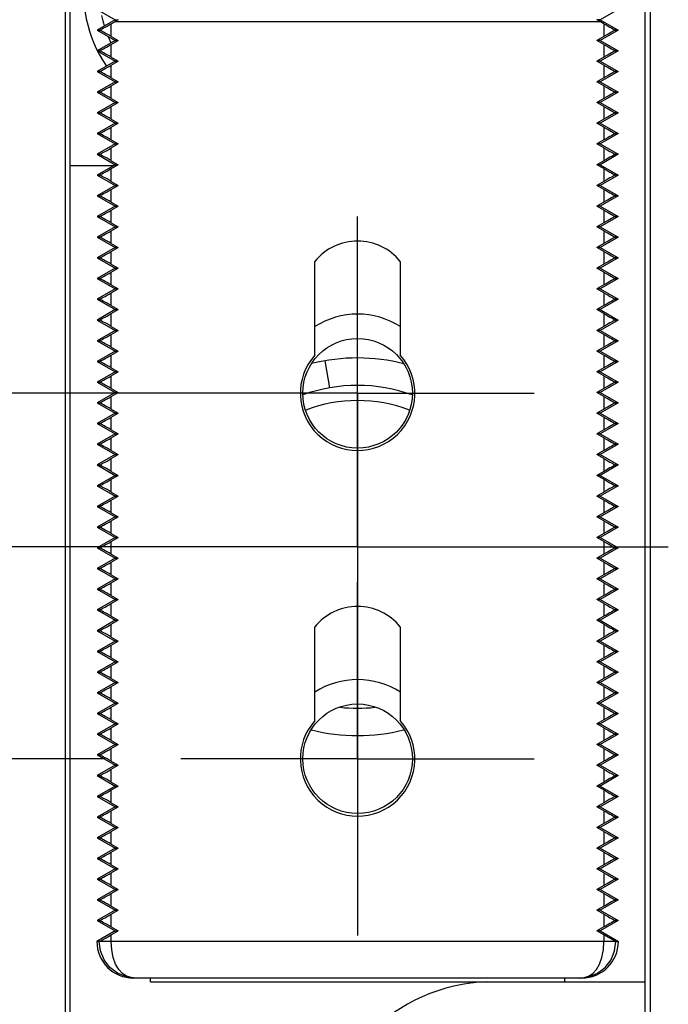
# Model space of a CAD drawing. Units: inches. Extents: x 0.4 to 16.6, y 0.6 to 10.4.
# Drawn here: x 9.1 to 9.6, y 5.3 to 6.1 of the extents above; entities that cross this region are included whole.
import ezdxf

# ---------------------------------------------------------------- set-up
doc = ezdxf.new("R2010")
doc.units = ezdxf.units.IN
doc.header["$LTSCALE"] = 0.935
doc.header["$MEASUREMENT"] = 0
doc.linetypes.add('CENTER', pattern=[0.6, 0.375, -0.075, 0.075, -0.075])
doc.layers.get('0').update_dxf_attribs({"linetype": 'CONTINUOUS'})
for name, color, linetype in [('AXIS', 7, 'CONTINUOUS'), ('DEFAULT_1', 7, 'CENTER'), ('SCHEME_DIMS', 7, 'CONTINUOUS')]:
    doc.layers.add(name, color=color, linetype=linetype)
doc.dimstyles.new('DIMSTYLE_1', dxfattribs={"dimtxt": 0.1, "dimasz": 0.1875, "dimexe": 0.18, "dimexo": 0.0625, "dimgap": 0.09, "dimtad": 0, "dimtih": 1, "dimtoh": 1, "dimdec": 1, "dimzin": 4, "dimdsep": 46, "dimtxsty": 'STANDARD', "dimblk": '_FILLED', "dimblk1": '_FILLED', "dimblk2": '_FILLED', "dimcen": 0.09, "dimadec": 0, "dimazin": 0, "dimtp": 0.1, "dimtm": 0.1, "dimtfac": 1, "dimtdec": 1, "dimtofl": 0, "dimtmove": 0, "dimatfit": 3, "dimldrblk": '_FILLED', "dimfxl": 1, "dimtolj": 1, "dimtzin": 4, "dimarcsym": 0})

# ---------------------------------------------------------------- blocks, each defined once
blk = doc.blocks.new('_FILLED')
at = {"color": 0, "linetype": 'BYBLOCK'}
blk.add_solid([(0, 0), (-1, 0.1667), (-1, -0.1667)], dxfattribs=at)
blk = doc.blocks.new('*D1')
at = {"layer": 'SCHEME_DIMS', "color": 2, "linetype": 'CONTINUOUS'}
for p, q in [((8.60295, 5.83722), (8.60295, 6.63421)), ((8.60295, 6.63421), (8.75295, 6.63421)), ((9.28045, 5.83722), (8.47795, 5.83722)), ((9.28045, 5.71122), (8.47795, 5.71122)), ((8.60295, 5.71122), (8.60295, 5.31122))]:
    blk.add_line(p, q, dxfattribs=at)
at = {"layer": 'SCHEME_DIMS', "color": 2, "linetype": 'CONTINUOUS', "xscale": 0.1875, "yscale": 0.1875, "zscale": 0.1875}
for p, rotation in [((8.60295, 5.83722), 270), ((8.60295, 5.71122), 90)]:
    blk.add_blockref('_FILLED', p, dxfattribs=dict(at, rotation=rotation))
at = {"layer": 'SCHEME_DIMS', "color": 2, "linetype": 'CONTINUOUS', "insert": (8.85295, 6.68421), "char_height": 0.1, "width": 0.5, "attachment_point": 1, "line_spacing_factor": 0.9}
blk.add_mtext('3,2\\P[.13]', dxfattribs=at)
blk = doc.blocks.new('*D2')
at = {"layer": 'SCHEME_DIMS', "color": 2, "linetype": 'CONTINUOUS'}
for p, q in [((8.10295, 5.83722), (8.10295, 6.23722)), ((9.13545, 5.83722), (7.97795, 5.83722)), ((9.13545, 5.53722), (7.97795, 5.53722)), ((8.10295, 5.53722), (8.10295, 4.8061)), ((8.10295, 4.8061), (8.25295, 4.8061))]:
    blk.add_line(p, q, dxfattribs=at)
at = {"layer": 'SCHEME_DIMS', "color": 2, "linetype": 'CONTINUOUS', "xscale": 0.1875, "yscale": 0.1875, "zscale": 0.1875}
for p, rotation in [((8.10295, 5.83722), 270), ((8.10295, 5.53722), 90)]:
    blk.add_blockref('_FILLED', p, dxfattribs=dict(at, rotation=rotation))
at = {"layer": 'SCHEME_DIMS', "color": 2, "linetype": 'CONTINUOUS', "insert": (8.35295, 4.8561), "char_height": 0.1, "width": 0.5, "attachment_point": 1, "line_spacing_factor": 0.9}
blk.add_mtext('7,6\\P[.30]', dxfattribs=at)

msp = doc.modelspace()

# ---------------------------------------------------------------- linework, layer by layer
at = {"color": 7, "linetype": 'CONTINUOUS'}
for p, q in [((9.10295, 6.29222), (9.10295, 5.08222)), ((9.10695, 5.08322), (9.10695, 6.29122)), ((9.57895, 5.08322), (9.57895, 6.29122)), ((9.58295, 6.29222), (9.58295, 5.08222)), ((9.12923, 6.15238), (9.14396, 6.14388)), ((9.55668, 6.15238), (9.54195, 6.14388)), ((9.14396, 6.14388), (9.12923, 6.13538)), ((9.14396, 6.14388), (9.14652, 6.14388)), ((9.54195, 6.14388), (9.53938, 6.14388)), ((9.54195, 6.14388), (9.55668, 6.13538)), ((9.12923, 6.13538), (9.14396, 6.12688)), ((9.12923, 6.13538), (9.13134, 6.13538)), ((9.14084, 6.1406), (9.14365, 6.14222)), ((9.14084, 6.13016), (9.14084, 6.1406)), ((9.55668, 6.13538), (9.54195, 6.12688)), ((9.54506, 6.1406), (9.54226, 6.14222)), ((9.54506, 6.1406), (9.54506, 6.13016)), ((9.55668, 6.13538), (9.55457, 6.13538)), ((9.14396, 6.12688), (9.12923, 6.11838)), ((9.14084, 6.13016), (9.14652, 6.12688)), ((9.14084, 6.1236), (9.14652, 6.12688)), ((9.14396, 6.12688), (9.14652, 6.12688)), ((9.54506, 6.13016), (9.53939, 6.12688)), ((9.54195, 6.12688), (9.53939, 6.12688)), ((9.54506, 6.1236), (9.53939, 6.12688)), ((9.54195, 6.12688), (9.55668, 6.11838)), ((9.12923, 6.11838), (9.14396, 6.10988)), ((9.12923, 6.11838), (9.13134, 6.11838)), ((9.14084, 6.11316), (9.14084, 6.1236)), ((9.55668, 6.11838), (9.54195, 6.10988)), ((9.54506, 6.1236), (9.54506, 6.11316)), ((9.55668, 6.11838), (9.55457, 6.11838)), ((9.14084, 6.11316), (9.14652, 6.10988)), ((9.54506, 6.11316), (9.53939, 6.10988)), ((9.14396, 6.10988), (9.12923, 6.10138)), ((9.14084, 6.1066), (9.14652, 6.10988)), ((9.14084, 6.09616), (9.14084, 6.1066)), ((9.14396, 6.10988), (9.14652, 6.10988)), ((9.54195, 6.10988), (9.53939, 6.10988)), ((9.54506, 6.1066), (9.53939, 6.10988)), ((9.54195, 6.10988), (9.55668, 6.10138)), ((9.54506, 6.1066), (9.54506, 6.09616)), ((9.12923, 6.10138), (9.14396, 6.09288)), ((9.12923, 6.10138), (9.13134, 6.10138)), ((9.14084, 6.09616), (9.14652, 6.09288)), ((9.54506, 6.09616), (9.53939, 6.09288)), ((9.55668, 6.10138), (9.54195, 6.09288)), ((9.55668, 6.10138), (9.55457, 6.10138)), ((9.14396, 6.09288), (9.12923, 6.08438)), ((9.14084, 6.0896), (9.14652, 6.09288)), ((9.14084, 6.07916), (9.14084, 6.0896)), ((9.14396, 6.09288), (9.14652, 6.09288)), ((9.54195, 6.09288), (9.53939, 6.09288)), ((9.54506, 6.0896), (9.53939, 6.09288)), ((9.54195, 6.09288), (9.55668, 6.08438)), ((9.54506, 6.0896), (9.54506, 6.07916)), ((9.12923, 6.08438), (9.14396, 6.07588)), ((9.12923, 6.08438), (9.13134, 6.08438)), ((9.14084, 6.07916), (9.14652, 6.07588)), ((9.54506, 6.07916), (9.53939, 6.07588)), ((9.55668, 6.08438), (9.54195, 6.07588)), ((9.55668, 6.08438), (9.55457, 6.08438)), ((9.14396, 6.07588), (9.12923, 6.06738)), ((9.14084, 6.0726), (9.14652, 6.07588)), ((9.14084, 6.06216), (9.14084, 6.0726)), ((9.14396, 6.07588), (9.14652, 6.07588)), ((9.54195, 6.07588), (9.53939, 6.07588)), ((9.54506, 6.0726), (9.53939, 6.07588)), ((9.54195, 6.07588), (9.55668, 6.06738)), ((9.54506, 6.0726), (9.54506, 6.06216)), ((9.12923, 6.06738), (9.14396, 6.05888)), ((9.12923, 6.06738), (9.13134, 6.06738)), ((9.14084, 6.06216), (9.14652, 6.05888)), ((9.54506, 6.06216), (9.53939, 6.05888)), ((9.55668, 6.06738), (9.54195, 6.05888)), ((9.55668, 6.06738), (9.55457, 6.06738)), ((9.14396, 6.05888), (9.12923, 6.05038)), ((9.14084, 6.0556), (9.14652, 6.05888)), ((9.14084, 6.04516), (9.14084, 6.0556)), ((9.14396, 6.05888), (9.14652, 6.05888)), ((9.54195, 6.05888), (9.53939, 6.05888)), ((9.54506, 6.0556), (9.53939, 6.05888)), ((9.54195, 6.05888), (9.55668, 6.05038)), ((9.54506, 6.0556), (9.54506, 6.04516)), ((9.12923, 6.05038), (9.14396, 6.04188)), ((9.12923, 6.05038), (9.13134, 6.05038)), ((9.55668, 6.05038), (9.54195, 6.04188)), ((9.55668, 6.05038), (9.55457, 6.05038)), ((9.14396, 6.04188), (9.12923, 6.03338)), ((9.14084, 6.04516), (9.14652, 6.04188)), ((9.14084, 6.0386), (9.14652, 6.04188)), ((9.14084, 6.02816), (9.14084, 6.0386)), ((9.14396, 6.04188), (9.14652, 6.04188)), ((9.54506, 6.04516), (9.53939, 6.04188)), ((9.54195, 6.04188), (9.53939, 6.04188)), ((9.54506, 6.0386), (9.53939, 6.04188)), ((9.54195, 6.04188), (9.55668, 6.03338)), ((9.54506, 6.0386), (9.54506, 6.02816)), ((9.12923, 6.03338), (9.14396, 6.02488)), ((9.12923, 6.03338), (9.13134, 6.03338)), ((9.55668, 6.03338), (9.54195, 6.02488)), ((9.55668, 6.03338), (9.55457, 6.03338)), ((9.10695, 6.02422), (9.14281, 6.02422)), ((9.14396, 6.02488), (9.12923, 6.01638)), ((9.14084, 6.02816), (9.14652, 6.02488)), ((9.14084, 6.0216), (9.14652, 6.02488)), ((9.14084, 6.01116), (9.14084, 6.0216)), ((9.14396, 6.02488), (9.14652, 6.02488)), ((9.54506, 6.02816), (9.53939, 6.02488)), ((9.54195, 6.02488), (9.53939, 6.02488)), ((9.54506, 6.0216), (9.53939, 6.02488)), ((9.54195, 6.02488), (9.55668, 6.01638)), ((9.54506, 6.0216), (9.54506, 6.01116)), ((9.12923, 6.01638), (9.14396, 6.00788)), ((9.12923, 6.01638), (9.13134, 6.01638)), ((9.55668, 6.01638), (9.54195, 6.00788)), ((9.55668, 6.01638), (9.55457, 6.01638)), ((9.14396, 6.00788), (9.12923, 5.99938)), ((9.14084, 6.01116), (9.14652, 6.00788)), ((9.14084, 6.0046), (9.14652, 6.00788)), ((9.14396, 6.00788), (9.14652, 6.00788)), ((9.54506, 6.01116), (9.53939, 6.00788)), ((9.54195, 6.00788), (9.53939, 6.00788)), ((9.54506, 6.0046), (9.53939, 6.00788)), ((9.54195, 6.00788), (9.55668, 5.99938)), ((9.12923, 5.99938), (9.14396, 5.99088)), ((9.12923, 5.99938), (9.13134, 5.99938)), ((9.14084, 5.99416), (9.14084, 6.0046)), ((9.55668, 5.99938), (9.54195, 5.99088)), ((9.54506, 6.0046), (9.54506, 5.99416)), ((9.55668, 5.99938), (9.55457, 5.99938)), ((9.14396, 5.99088), (9.12923, 5.98238)), ((9.14084, 5.99416), (9.14652, 5.99088)), ((9.14084, 5.9876), (9.14652, 5.99088)), ((9.14396, 5.99088), (9.14652, 5.99088)), ((9.54506, 5.99416), (9.53939, 5.99088)), ((9.54195, 5.99088), (9.53939, 5.99088)), ((9.54506, 5.9876), (9.53939, 5.99088)), ((9.54195, 5.99088), (9.55668, 5.98238)), ((9.12923, 5.98238), (9.14396, 5.97388)), ((9.12923, 5.98238), (9.13134, 5.98238)), ((9.14084, 5.97716), (9.14084, 5.9876)), ((9.55668, 5.98238), (9.54195, 5.97388)), ((9.54506, 5.9876), (9.54506, 5.97716)), ((9.55668, 5.98238), (9.55457, 5.98238)), ((9.14396, 5.97388), (9.12923, 5.96538)), ((9.14084, 5.97716), (9.14652, 5.97388)), ((9.14084, 5.9706), (9.14652, 5.97388)), ((9.14396, 5.97388), (9.14652, 5.97388)), ((9.54506, 5.97716), (9.53939, 5.97388)), ((9.54195, 5.97388), (9.53939, 5.97388)), ((9.54506, 5.9706), (9.53939, 5.97388)), ((9.54195, 5.97388), (9.55668, 5.96538)), ((9.12923, 5.96538), (9.14396, 5.95688)), ((9.12923, 5.96538), (9.13134, 5.96538)), ((9.14084, 5.96016), (9.14084, 5.9706)), ((9.55668, 5.96538), (9.54195, 5.95688)), ((9.54506, 5.9706), (9.54506, 5.96016)), ((9.55668, 5.96538), (9.55457, 5.96538)), ((9.14396, 5.95688), (9.12923, 5.94838)), ((9.14084, 5.96016), (9.14652, 5.95688)), ((9.14084, 5.9536), (9.14652, 5.95688)), ((9.14396, 5.95688), (9.14652, 5.95688)), ((9.54506, 5.96016), (9.53939, 5.95688)), ((9.54195, 5.95688), (9.53939, 5.95688)), ((9.54506, 5.9536), (9.53939, 5.95688)), ((9.54195, 5.95688), (9.55668, 5.94838)), ((9.12923, 5.94838), (9.14396, 5.93988)), ((9.12923, 5.94838), (9.13134, 5.94838)), ((9.14084, 5.94316), (9.14084, 5.9536)), ((9.55668, 5.94838), (9.54195, 5.93988)), ((9.54506, 5.9536), (9.54506, 5.94316)), ((9.55668, 5.94838), (9.55457, 5.94838)), ((9.14084, 5.94316), (9.14652, 5.93988)), ((9.30795, 5.86859), (9.30795, 5.9455)), ((9.37795, 5.9455), (9.37795, 5.86859)), ((9.54506, 5.94316), (9.53939, 5.93988)), ((9.14396, 5.93988), (9.12923, 5.93138)), ((9.14084, 5.9366), (9.14652, 5.93988)), ((9.14084, 5.92616), (9.14084, 5.9366)), ((9.14396, 5.93988), (9.14652, 5.93988)), ((9.54195, 5.93988), (9.53939, 5.93988)), ((9.54506, 5.9366), (9.53939, 5.93988)), ((9.54195, 5.93988), (9.55668, 5.93138)), ((9.54506, 5.9366), (9.54506, 5.92616)), ((9.12923, 5.93138), (9.14396, 5.92288)), ((9.12923, 5.93138), (9.13134, 5.93138)), ((9.14084, 5.92616), (9.14652, 5.92288)), ((9.54506, 5.92616), (9.53939, 5.92288)), ((9.55668, 5.93138), (9.54195, 5.92288)), ((9.55668, 5.93138), (9.55457, 5.93138)), ((9.14396, 5.92288), (9.12923, 5.91438)), ((9.14084, 5.9196), (9.14652, 5.92288)), ((9.14084, 5.90916), (9.14084, 5.9196)), ((9.14396, 5.92288), (9.14652, 5.92288)), ((9.54195, 5.92288), (9.53939, 5.92288)), ((9.54506, 5.9196), (9.53939, 5.92288)), ((9.54195, 5.92288), (9.55668, 5.91438)), ((9.54506, 5.9196), (9.54506, 5.90916)), ((9.12923, 5.91438), (9.14396, 5.90588)), ((9.12923, 5.91438), (9.13134, 5.91438)), ((9.14084, 5.90916), (9.14652, 5.90588)), ((9.54506, 5.90916), (9.53939, 5.90588)), ((9.55668, 5.91438), (9.54195, 5.90588)), ((9.55668, 5.91438), (9.55457, 5.91438)), ((9.14396, 5.90588), (9.12923, 5.89738)), ((9.14084, 5.9026), (9.14652, 5.90588)), ((9.14084, 5.89216), (9.14084, 5.9026)), ((9.14396, 5.90588), (9.14652, 5.90588)), ((9.54195, 5.90588), (9.53939, 5.90588)), ((9.54506, 5.9026), (9.53939, 5.90588)), ((9.54195, 5.90588), (9.55668, 5.89738)), ((9.54506, 5.9026), (9.54506, 5.89216)), ((9.12923, 5.89738), (9.14396, 5.88888)), ((9.12923, 5.89738), (9.13134, 5.89738)), ((9.14084, 5.89216), (9.14652, 5.88888)), ((9.54506, 5.89216), (9.53939, 5.88888)), ((9.55668, 5.89738), (9.54195, 5.88888)), ((9.55668, 5.89738), (9.55457, 5.89738)), ((9.14396, 5.88888), (9.12923, 5.88038)), ((9.14084, 5.8856), (9.14652, 5.88888)), ((9.14084, 5.87516), (9.14084, 5.8856)), ((9.14396, 5.88888), (9.14652, 5.88888)), ((9.54195, 5.88888), (9.53939, 5.88888)), ((9.54506, 5.8856), (9.53939, 5.88888)), ((9.54195, 5.88888), (9.55668, 5.88038)), ((9.54506, 5.8856), (9.54506, 5.87516)), ((9.12923, 5.88038), (9.14396, 5.87188)), ((9.12923, 5.88038), (9.13134, 5.88038)), ((9.55668, 5.88038), (9.54195, 5.87188)), ((9.55668, 5.88038), (9.55457, 5.88038)), ((9.14396, 5.87188), (9.12923, 5.86338)), ((9.14084, 5.87516), (9.14652, 5.87188)), ((9.14084, 5.8686), (9.14652, 5.87188)), ((9.14084, 5.85816), (9.14084, 5.8686)), ((9.14396, 5.87188), (9.14652, 5.87188)), ((9.54506, 5.87516), (9.53939, 5.87188)), ((9.54195, 5.87188), (9.53939, 5.87188)), ((9.54506, 5.8686), (9.53939, 5.87188)), ((9.54195, 5.87188), (9.55668, 5.86338)), ((9.54506, 5.8686), (9.54506, 5.85816)), ((9.12923, 5.86338), (9.14396, 5.85488)), ((9.12923, 5.86338), (9.13134, 5.86338)), ((9.31604, 5.86386), (9.31994, 5.84171)), ((9.55668, 5.86338), (9.54195, 5.85488)), ((9.55668, 5.86338), (9.55457, 5.86338)), ((9.14396, 5.85488), (9.12923, 5.84638)), ((9.14084, 5.85816), (9.14652, 5.85488)), ((9.14084, 5.8516), (9.14652, 5.85488)), ((9.14084, 5.84116), (9.14084, 5.8516)), ((9.14396, 5.85488), (9.14652, 5.85488)), ((9.54506, 5.85816), (9.53939, 5.85488)), ((9.54195, 5.85488), (9.53939, 5.85488)), ((9.54506, 5.8516), (9.53939, 5.85488)), ((9.54195, 5.85488), (9.55668, 5.84638)), ((9.54506, 5.8516), (9.54506, 5.84116)), ((9.12923, 5.84638), (9.14396, 5.83788)), ((9.12923, 5.84638), (9.13134, 5.84638)), ((9.55668, 5.84638), (9.54195, 5.83788)), ((9.55668, 5.84638), (9.55457, 5.84638)), ((9.14396, 5.83788), (9.12923, 5.82938)), ((9.14084, 5.84116), (9.14652, 5.83788)), ((9.14084, 5.8346), (9.14652, 5.83788)), ((9.14396, 5.83788), (9.14652, 5.83788)), ((9.54506, 5.84116), (9.53939, 5.83788)), ((9.54195, 5.83788), (9.53939, 5.83788)), ((9.54506, 5.8346), (9.53939, 5.83788)), ((9.54195, 5.83788), (9.55668, 5.82938)), ((9.12923, 5.82938), (9.14396, 5.82088)), ((9.12923, 5.82938), (9.13134, 5.82938)), ((9.14084, 5.82416), (9.14084, 5.8346)), ((9.55668, 5.82938), (9.54195, 5.82088)), ((9.54506, 5.8346), (9.54506, 5.82416)), ((9.55668, 5.82938), (9.55457, 5.82938)), ((9.14396, 5.82088), (9.12923, 5.81238)), ((9.14084, 5.82416), (9.14652, 5.82088)), ((9.14084, 5.8176), (9.14652, 5.82088)), ((9.14396, 5.82088), (9.14652, 5.82088)), ((9.54506, 5.82416), (9.53939, 5.82088)), ((9.54195, 5.82088), (9.53939, 5.82088)), ((9.54506, 5.8176), (9.53939, 5.82088)), ((9.54195, 5.82088), (9.55668, 5.81238)), ((9.12923, 5.81238), (9.14396, 5.80388)), ((9.12923, 5.81238), (9.13134, 5.81238)), ((9.14084, 5.80716), (9.14084, 5.8176)), ((9.55668, 5.81238), (9.54195, 5.80388)), ((9.54506, 5.8176), (9.54506, 5.80716)), ((9.55668, 5.81238), (9.55457, 5.81238)), ((9.14396, 5.80388), (9.12923, 5.79538)), ((9.14084, 5.80716), (9.14652, 5.80388)), ((9.14084, 5.8006), (9.14652, 5.80388)), ((9.14396, 5.80388), (9.14652, 5.80388)), ((9.54506, 5.80716), (9.53939, 5.80388)), ((9.54195, 5.80388), (9.53939, 5.80388)), ((9.54506, 5.8006), (9.53939, 5.80388)), ((9.54195, 5.80388), (9.55668, 5.79538)), ((9.12923, 5.79538), (9.14396, 5.78688)), ((9.12923, 5.79538), (9.13134, 5.79538)), ((9.14084, 5.79016), (9.14084, 5.8006)), ((9.55668, 5.79538), (9.54195, 5.78688)), ((9.54506, 5.8006), (9.54506, 5.79016)), ((9.55668, 5.79538), (9.55457, 5.79538)), ((9.14396, 5.78688), (9.12923, 5.77838)), ((9.14084, 5.79016), (9.14652, 5.78688)), ((9.14084, 5.7836), (9.14652, 5.78688)), ((9.14396, 5.78688), (9.14652, 5.78688)), ((9.54506, 5.79016), (9.53939, 5.78688)), ((9.54195, 5.78688), (9.53939, 5.78688)), ((9.54506, 5.7836), (9.53939, 5.78688)), ((9.54195, 5.78688), (9.55668, 5.77838)), ((9.14084, 5.77316), (9.14084, 5.7836)), ((9.54506, 5.7836), (9.54506, 5.77316)), ((9.12923, 5.77838), (9.14396, 5.76988)), ((9.12923, 5.77838), (9.13134, 5.77838)), ((9.14084, 5.77316), (9.14652, 5.76988)), ((9.54506, 5.77316), (9.53939, 5.76988)), ((9.55668, 5.77838), (9.54195, 5.76988)), ((9.55668, 5.77838), (9.55457, 5.77838)), ((9.14396, 5.76988), (9.12923, 5.76138)), ((9.14084, 5.7666), (9.14652, 5.76988)), ((9.14084, 5.75616), (9.14084, 5.7666)), ((9.14396, 5.76988), (9.14652, 5.76988)), ((9.54195, 5.76988), (9.53939, 5.76988)), ((9.54506, 5.7666), (9.53939, 5.76988)), ((9.54195, 5.76988), (9.55668, 5.76138)), ((9.54506, 5.7666), (9.54506, 5.75616)), ((9.12923, 5.76138), (9.14396, 5.75288)), ((9.12923, 5.76138), (9.13134, 5.76138)), ((9.14084, 5.75616), (9.14652, 5.75288)), ((9.54506, 5.75616), (9.53939, 5.75288)), ((9.55668, 5.76138), (9.54195, 5.75288)), ((9.55668, 5.76138), (9.55457, 5.76138)), ((9.14396, 5.75288), (9.12923, 5.74438)), ((9.14084, 5.7496), (9.14652, 5.75288)), ((9.14084, 5.73916), (9.14084, 5.7496)), ((9.14396, 5.75288), (9.14652, 5.75288)), ((9.54195, 5.75288), (9.53939, 5.75288)), ((9.54506, 5.7496), (9.53939, 5.75288)), ((9.54195, 5.75288), (9.55668, 5.74438)), ((9.54506, 5.7496), (9.54506, 5.73916)), ((9.12923, 5.74438), (9.14396, 5.73588)), ((9.12923, 5.74438), (9.13134, 5.74438)), ((9.14084, 5.73916), (9.14652, 5.73588)), ((9.54506, 5.73916), (9.53939, 5.73588)), ((9.55668, 5.74438), (9.54195, 5.73588)), ((9.55668, 5.74438), (9.55457, 5.74438)), ((9.14396, 5.73588), (9.12923, 5.72738)), ((9.14084, 5.7326), (9.14652, 5.73588)), ((9.14084, 5.72216), (9.14084, 5.7326)), ((9.14396, 5.73588), (9.14652, 5.73588)), ((9.54195, 5.73588), (9.53939, 5.73588)), ((9.54506, 5.7326), (9.53939, 5.73588)), ((9.54195, 5.73588), (9.55668, 5.72738)), ((9.54506, 5.7326), (9.54506, 5.72216)), ((9.12923, 5.72738), (9.14396, 5.71888)), ((9.12923, 5.72738), (9.13134, 5.72738)), ((9.14084, 5.72216), (9.14652, 5.71888)), ((9.54506, 5.72216), (9.53939, 5.71888)), ((9.55668, 5.72738), (9.54195, 5.71888)), ((9.55668, 5.72738), (9.55457, 5.72738)), ((9.14396, 5.71888), (9.12923, 5.71038)), ((9.14084, 5.7156), (9.14652, 5.71888)), ((9.14084, 5.70516), (9.14084, 5.7156)), ((9.14396, 5.71888), (9.14652, 5.71888)), ((9.54195, 5.71888), (9.53939, 5.71888)), ((9.54506, 5.7156), (9.53939, 5.71888)), ((9.54195, 5.71888), (9.55668, 5.71038)), ((9.54506, 5.7156), (9.54506, 5.70516)), ((9.12923, 5.71038), (9.14396, 5.70188)), ((9.12923, 5.71038), (9.13134, 5.71038)), ((9.55668, 5.71038), (9.54195, 5.70188)), ((9.55668, 5.71038), (9.55457, 5.71038)), ((9.14396, 5.70188), (9.12923, 5.69338)), ((9.14084, 5.70516), (9.14652, 5.70188)), ((9.14084, 5.6986), (9.14652, 5.70188)), ((9.14084, 5.68816), (9.14084, 5.6986)), ((9.14396, 5.70188), (9.14652, 5.70188)), ((9.54506, 5.70516), (9.53939, 5.70188)), ((9.54195, 5.70188), (9.53939, 5.70188)), ((9.54506, 5.6986), (9.53939, 5.70188)), ((9.54195, 5.70188), (9.55668, 5.69338)), ((9.54506, 5.6986), (9.54506, 5.68816)), ((9.12923, 5.69338), (9.14396, 5.68488)), ((9.12923, 5.69338), (9.13134, 5.69338)), ((9.55668, 5.69338), (9.54195, 5.68488)), ((9.55668, 5.69338), (9.55457, 5.69338)), ((9.14396, 5.68488), (9.12923, 5.67638)), ((9.14084, 5.68816), (9.14652, 5.68488)), ((9.14084, 5.6816), (9.14652, 5.68488)), ((9.14084, 5.67116), (9.14084, 5.6816)), ((9.14396, 5.68488), (9.14652, 5.68488)), ((9.54506, 5.68816), (9.53939, 5.68488)), ((9.54195, 5.68488), (9.53939, 5.68488)), ((9.54506, 5.6816), (9.53939, 5.68488)), ((9.54195, 5.68488), (9.55668, 5.67638)), ((9.54506, 5.6816), (9.54506, 5.67116)), ((9.12923, 5.67638), (9.14396, 5.66788)), ((9.12923, 5.67638), (9.13134, 5.67638)), ((9.55668, 5.67638), (9.54195, 5.66788)), ((9.55668, 5.67638), (9.55457, 5.67638)), ((9.14396, 5.66788), (9.12923, 5.65938)), ((9.14084, 5.67116), (9.14652, 5.66788)), ((9.14084, 5.6646), (9.14652, 5.66788)), ((9.14396, 5.66788), (9.14652, 5.66788)), ((9.54506, 5.67116), (9.53939, 5.66788)), ((9.54195, 5.66788), (9.53939, 5.66788)), ((9.54506, 5.6646), (9.53939, 5.66788)), ((9.54195, 5.66788), (9.55668, 5.65938)), ((9.12923, 5.65938), (9.14396, 5.65088)), ((9.12923, 5.65938), (9.13134, 5.65938)), ((9.14084, 5.65416), (9.14084, 5.6646)), ((9.55668, 5.65938), (9.54195, 5.65088)), ((9.54506, 5.6646), (9.54506, 5.65416)), ((9.55668, 5.65938), (9.55457, 5.65938)), ((9.14396, 5.65088), (9.12923, 5.64238)), ((9.14084, 5.65416), (9.14652, 5.65088)), ((9.14084, 5.6476), (9.14652, 5.65088)), ((9.14396, 5.65088), (9.14652, 5.65088)), ((9.54506, 5.65416), (9.53939, 5.65088)), ((9.54195, 5.65088), (9.53939, 5.65088)), ((9.54506, 5.6476), (9.53939, 5.65088)), ((9.54195, 5.65088), (9.55668, 5.64238)), ((9.12923, 5.64238), (9.14396, 5.63388)), ((9.12923, 5.64238), (9.13134, 5.64238)), ((9.14084, 5.63716), (9.14084, 5.6476)), ((9.30795, 5.56859), (9.30795, 5.6455)), ((9.37795, 5.6455), (9.37795, 5.56859)), ((9.55668, 5.64238), (9.54195, 5.63388)), ((9.54506, 5.6476), (9.54506, 5.63716)), ((9.55668, 5.64238), (9.55457, 5.64238)), ((9.14396, 5.63388), (9.12923, 5.62538)), ((9.14084, 5.63716), (9.14652, 5.63388)), ((9.14084, 5.6306), (9.14652, 5.63388)), ((9.14396, 5.63388), (9.14652, 5.63388)), ((9.54506, 5.63716), (9.53939, 5.63388)), ((9.54195, 5.63388), (9.53939, 5.63388)), ((9.54506, 5.6306), (9.53939, 5.63388)), ((9.54195, 5.63388), (9.55668, 5.62538)), ((9.12923, 5.62538), (9.14396, 5.61688)), ((9.12923, 5.62538), (9.13134, 5.62538)), ((9.14084, 5.62016), (9.14084, 5.6306)), ((9.55668, 5.62538), (9.54195, 5.61688)), ((9.54506, 5.6306), (9.54506, 5.62016)), ((9.55668, 5.62538), (9.55457, 5.62538)), ((9.14084, 5.62016), (9.14652, 5.61688)), ((9.54506, 5.62016), (9.53939, 5.61688)), ((9.14396, 5.61688), (9.12923, 5.60838)), ((9.14084, 5.6136), (9.14652, 5.61688)), ((9.14084, 5.60316), (9.14084, 5.6136)), ((9.14396, 5.61688), (9.14652, 5.61688)), ((9.54195, 5.61688), (9.53939, 5.61688)), ((9.54506, 5.6136), (9.53939, 5.61688)), ((9.54195, 5.61688), (9.55668, 5.60838)), ((9.54506, 5.6136), (9.54506, 5.60316)), ((9.12923, 5.60838), (9.14396, 5.59988)), ((9.12923, 5.60838), (9.13134, 5.60838)), ((9.14084, 5.60316), (9.14652, 5.59988)), ((9.54506, 5.60316), (9.53939, 5.59988)), ((9.55668, 5.60838), (9.54195, 5.59988)), ((9.55668, 5.60838), (9.55457, 5.60838)), ((9.14396, 5.59988), (9.12923, 5.59138)), ((9.14084, 5.5966), (9.14652, 5.59988)), ((9.14084, 5.58616), (9.14084, 5.5966)), ((9.14396, 5.59988), (9.14652, 5.59988)), ((9.54195, 5.59988), (9.53939, 5.59988)), ((9.54506, 5.5966), (9.53939, 5.59988)), ((9.54195, 5.59988), (9.55668, 5.59138)), ((9.54506, 5.5966), (9.54506, 5.58616)), ((9.12923, 5.59138), (9.14396, 5.58288)), ((9.12923, 5.59138), (9.13134, 5.59138)), ((9.14084, 5.58616), (9.14652, 5.58288)), ((9.54506, 5.58616), (9.53939, 5.58288)), ((9.55668, 5.59138), (9.54195, 5.58288)), ((9.55668, 5.59138), (9.55457, 5.59138)), ((9.14396, 5.58288), (9.12923, 5.57438)), ((9.14084, 5.5796), (9.14652, 5.58288)), ((9.14084, 5.56916), (9.14084, 5.5796)), ((9.14396, 5.58288), (9.14652, 5.58288)), ((9.54195, 5.58288), (9.53939, 5.58288)), ((9.54506, 5.5796), (9.53939, 5.58288)), ((9.54195, 5.58288), (9.55668, 5.57438)), ((9.54506, 5.5796), (9.54506, 5.56916)), ((9.12923, 5.57438), (9.14396, 5.56588)), ((9.12923, 5.57438), (9.13134, 5.57438)), ((9.14084, 5.56916), (9.14652, 5.56588)), ((9.54506, 5.56916), (9.53939, 5.56588)), ((9.55668, 5.57438), (9.54195, 5.56588)), ((9.55668, 5.57438), (9.55457, 5.57438)), ((9.14396, 5.56588), (9.12923, 5.55738)), ((9.14084, 5.5626), (9.14652, 5.56588)), ((9.14084, 5.55216), (9.14084, 5.5626)), ((9.14396, 5.56588), (9.14652, 5.56588)), ((9.54195, 5.56588), (9.53939, 5.56588)), ((9.54506, 5.5626), (9.53939, 5.56588)), ((9.54195, 5.56588), (9.55668, 5.55738)), ((9.54506, 5.5626), (9.54506, 5.55216)), ((9.12923, 5.55738), (9.14396, 5.54888)), ((9.12923, 5.55738), (9.13134, 5.55738)), ((9.55668, 5.55738), (9.54195, 5.54888)), ((9.55668, 5.55738), (9.55457, 5.55738)), ((9.14396, 5.54888), (9.12923, 5.54038)), ((9.14084, 5.55216), (9.14652, 5.54888)), ((9.14084, 5.5456), (9.14652, 5.54888)), ((9.14084, 5.53516), (9.14084, 5.5456)), ((9.14396, 5.54888), (9.14652, 5.54888)), ((9.54506, 5.55216), (9.53939, 5.54888)), ((9.54195, 5.54888), (9.53939, 5.54888)), ((9.54506, 5.5456), (9.53939, 5.54888)), ((9.54195, 5.54888), (9.55668, 5.54038)), ((9.54506, 5.5456), (9.54506, 5.53516)), ((9.12923, 5.54038), (9.14396, 5.53188)), ((9.12923, 5.54038), (9.13134, 5.54038)), ((9.55668, 5.54038), (9.54195, 5.53188)), ((9.55668, 5.54038), (9.55457, 5.54038)), ((9.14396, 5.53188), (9.12923, 5.52338)), ((9.14084, 5.53516), (9.14652, 5.53188)), ((9.14084, 5.5286), (9.14652, 5.53188)), ((9.14084, 5.51816), (9.14084, 5.5286)), ((9.14396, 5.53188), (9.14652, 5.53188)), ((9.54506, 5.53516), (9.53939, 5.53188)), ((9.54195, 5.53188), (9.53939, 5.53188)), ((9.54506, 5.5286), (9.53939, 5.53188)), ((9.54195, 5.53188), (9.55668, 5.52338)), ((9.54506, 5.5286), (9.54506, 5.51816)), ((9.12923, 5.52338), (9.14396, 5.51488)), ((9.12923, 5.52338), (9.13134, 5.52338)), ((9.55668, 5.52338), (9.54195, 5.51488)), ((9.55668, 5.52338), (9.55457, 5.52338)), ((9.14396, 5.51488), (9.12923, 5.50638)), ((9.14084, 5.51816), (9.14652, 5.51488)), ((9.14084, 5.5116), (9.14652, 5.51488)), ((9.14396, 5.51488), (9.14652, 5.51488)), ((9.54506, 5.51816), (9.53939, 5.51488)), ((9.54195, 5.51488), (9.53939, 5.51488)), ((9.54506, 5.5116), (9.53939, 5.51488)), ((9.54195, 5.51488), (9.55668, 5.50638)), ((9.12923, 5.50638), (9.14396, 5.49788)), ((9.12923, 5.50638), (9.13134, 5.50638)), ((9.14084, 5.50116), (9.14084, 5.5116)), ((9.55668, 5.50638), (9.54195, 5.49788)), ((9.54506, 5.5116), (9.54506, 5.50116)), ((9.55668, 5.50638), (9.55457, 5.50638)), ((9.14396, 5.49788), (9.12923, 5.48938)), ((9.14084, 5.50116), (9.14652, 5.49788)), ((9.14084, 5.4946), (9.14652, 5.49788)), ((9.14396, 5.49788), (9.14652, 5.49788)), ((9.54506, 5.50116), (9.53939, 5.49788)), ((9.54195, 5.49788), (9.53939, 5.49788)), ((9.54506, 5.4946), (9.53939, 5.49788)), ((9.54195, 5.49788), (9.55668, 5.48938)), ((9.12923, 5.48938), (9.14396, 5.48088)), ((9.12923, 5.48938), (9.13134, 5.48938)), ((9.14084, 5.48416), (9.14084, 5.4946)), ((9.55668, 5.48938), (9.54195, 5.48088)), ((9.54506, 5.4946), (9.54506, 5.48416)), ((9.55668, 5.48938), (9.55457, 5.48938)), ((9.14396, 5.48088), (9.12923, 5.47238)), ((9.14084, 5.48416), (9.14652, 5.48088)), ((9.14084, 5.4776), (9.14652, 5.48088)), ((9.14396, 5.48088), (9.14652, 5.48088)), ((9.54506, 5.48416), (9.53939, 5.48088)), ((9.54195, 5.48088), (9.53939, 5.48088)), ((9.54506, 5.4776), (9.53939, 5.48088)), ((9.54195, 5.48088), (9.55668, 5.47238)), ((9.12923, 5.47238), (9.14396, 5.46388)), ((9.12923, 5.47238), (9.13134, 5.47238)), ((9.14084, 5.46716), (9.14084, 5.4776)), ((9.55668, 5.47238), (9.54195, 5.46388)), ((9.54506, 5.4776), (9.54506, 5.46716)), ((9.55668, 5.47238), (9.55457, 5.47238)), ((9.14396, 5.46388), (9.12923, 5.45538)), ((9.14084, 5.46716), (9.14652, 5.46388)), ((9.14084, 5.4606), (9.14652, 5.46388)), ((9.14396, 5.46388), (9.14652, 5.46388)), ((9.54506, 5.46716), (9.53939, 5.46388)), ((9.54195, 5.46388), (9.53939, 5.46388)), ((9.54506, 5.4606), (9.53939, 5.46388)), ((9.54195, 5.46388), (9.55668, 5.45538)), ((9.12923, 5.45538), (9.14396, 5.44688)), ((9.12923, 5.45538), (9.13134, 5.45538)), ((9.14084, 5.45016), (9.14084, 5.4606)), ((9.55668, 5.45538), (9.54195, 5.44688)), ((9.54506, 5.4606), (9.54506, 5.45016)), ((9.55668, 5.45538), (9.55457, 5.45538)), ((9.14084, 5.45016), (9.14652, 5.44688)), ((9.54506, 5.45016), (9.53939, 5.44688)), ((9.14396, 5.44688), (9.12923, 5.43838)), ((9.14084, 5.4436), (9.14652, 5.44688)), ((9.14084, 5.43316), (9.14084, 5.4436)), ((9.14396, 5.44688), (9.14652, 5.44688)), ((9.54195, 5.44688), (9.53939, 5.44688)), ((9.54506, 5.4436), (9.53939, 5.44688)), ((9.54195, 5.44688), (9.55668, 5.43838)), ((9.54506, 5.4436), (9.54506, 5.43316)), ((9.12923, 5.43838), (9.14396, 5.42988)), ((9.12923, 5.43838), (9.13134, 5.43838)), ((9.14084, 5.43316), (9.14652, 5.42988)), ((9.54506, 5.43316), (9.53939, 5.42988)), ((9.55668, 5.43838), (9.54195, 5.42988)), ((9.55668, 5.43838), (9.55457, 5.43838)), ((9.14396, 5.42988), (9.12923, 5.42138)), ((9.14084, 5.4266), (9.14652, 5.42988)), ((9.14084, 5.41616), (9.14084, 5.4266)), ((9.14396, 5.42988), (9.14652, 5.42988)), ((9.54195, 5.42988), (9.53939, 5.42988)), ((9.54506, 5.4266), (9.53939, 5.42988)), ((9.54195, 5.42988), (9.55668, 5.42138)), ((9.54506, 5.4266), (9.54506, 5.41616)), ((9.12923, 5.42138), (9.14396, 5.41288)), ((9.12923, 5.42138), (9.13134, 5.42138)), ((9.14084, 5.41616), (9.14652, 5.41288)), ((9.54506, 5.41616), (9.53939, 5.41288)), ((9.55668, 5.42138), (9.54195, 5.41288)), ((9.55668, 5.42138), (9.55457, 5.42138)), ((9.14396, 5.41288), (9.12923, 5.40438)), ((9.14084, 5.4096), (9.14652, 5.41288)), ((9.14084, 5.39916), (9.14084, 5.4096)), ((9.14396, 5.41288), (9.14652, 5.41288)), ((9.54195, 5.41288), (9.53939, 5.41288)), ((9.54506, 5.4096), (9.53939, 5.41288)), ((9.54195, 5.41288), (9.55668, 5.40438)), ((9.54506, 5.4096), (9.54506, 5.39916)), ((9.12923, 5.40438), (9.14396, 5.39588)), ((9.12923, 5.40438), (9.13134, 5.40438)), ((9.14084, 5.39916), (9.14652, 5.39588)), ((9.54506, 5.39916), (9.53939, 5.39588)), ((9.55668, 5.40438), (9.54195, 5.39588)), ((9.55668, 5.40438), (9.55457, 5.40438)), ((9.14396, 5.39588), (9.12895, 5.38722)), ((9.14084, 5.3926), (9.14652, 5.39588)), ((9.14084, 5.38722), (9.14084, 5.3926)), ((9.14396, 5.39588), (9.14652, 5.39588)), ((9.54195, 5.39588), (9.53939, 5.39588)), ((9.54506, 5.3926), (9.53939, 5.39588)), ((9.54195, 5.39588), (9.55695, 5.38722)), ((9.54506, 5.3926), (9.54506, 5.38722)), ((9.13096, 5.38722), (9.12895, 5.38722)), ((9.55495, 5.38722), (9.55695, 5.38722)), ((9.16096, 5.35722), (9.15896, 5.35722)), ((9.5248, 5.35722), (9.1611, 5.35722)), ((9.17295, 5.35416), (9.17295, 5.35722)), ((9.17295, 5.35416), (9.57895, 5.35416)), ((9.51295, 5.35416), (9.51295, 5.35722)), ((9.52695, 5.35722), (9.52495, 5.35722))]:
    msp.add_line(p, q, dxfattribs=at)
at = {"color": 9, "linetype": 'CONTINUOUS'}
for p, q in [((9.54226, 6.14222), (9.14365, 6.14222)), ((9.55494, 5.38722), (9.13096, 5.38722))]:
    msp.add_line(p, q, dxfattribs=at)
at = {"color": 7, "linetype": 'CONTINUOUS'}
for points in [[(9.13096, 5.38722), (9.13168, 5.38755), (9.13356, 5.38855), (9.13661, 5.39024), (9.14084, 5.3926)], [(9.55495, 5.38722), (9.55422, 5.38755), (9.55234, 5.38855), (9.54929, 5.39024), (9.54506, 5.3926)], [(9.1611, 5.35722), (9.15711, 5.35759), (9.15336, 5.35882), (9.14993, 5.36105), (9.14691, 5.36435), (9.1444, 5.36873), (9.14249, 5.37413), (9.14127, 5.38038), (9.14084, 5.38722)], [(9.5248, 5.35722), (9.5288, 5.35759), (9.53255, 5.35882), (9.53598, 5.36105), (9.53899, 5.36435), (9.5415, 5.36873), (9.54342, 5.37413), (9.54464, 5.38038), (9.54506, 5.38722)]]:
    msp.add_lwpolyline(points, dxfattribs=at)
at = {"color": 9, "linetype": 'CONTINUOUS'}
for points in [[(9.16096, 5.35722), (9.15319, 5.35824), (9.14596, 5.36124), (9.13975, 5.36601), (9.13498, 5.37222), (9.13198, 5.37945), (9.13096, 5.38722)], [(9.52495, 5.35722), (9.53271, 5.35824), (9.53995, 5.36124), (9.54616, 5.36601), (9.55093, 5.37222), (9.55392, 5.37945), (9.55495, 5.38722)]]:
    msp.add_lwpolyline(points, dxfattribs=at)
at = {"color": 7, "linetype": 'CONTINUOUS'}
for centre in [(9.34295, 5.83722), (9.34295, 5.53722)]:
    msp.add_circle(centre, 0.045, dxfattribs=at)
for centre, radius, start, end in [((9.22795, 6.16722), 0.11, 39.57859, 214.0039), ((9.34295, 5.91722), 0.045, 38.94244, 141.05756), ((9.34295, 5.83722), 0.065, 57.29319, 122.70681), ((9.34295, 5.83722), 0.047, 138.13169, 41.86831), ((9.34295, 5.71122), 0.155, 75.77866, 104.02782), ((9.34295, 5.71122), 0.1325, 70.19546, 109.77858), ((9.34295, 5.71122), 0.12, 69.22794, 110.77206), ((9.34295, 5.61722), 0.045, 38.94244, 141.05756), ((9.34295, 5.53722), 0.065, 57.29319, 122.70681), ((9.34295, 5.71122), 0.1325, 263.85827, 276.14173), ((9.34295, 5.53722), 0.047, 138.13169, 41.86831), ((9.34295, 5.71122), 0.155, 255.8743, 284.1142), ((9.45395, 5.21222), 0.142, 91.61418, 180)]:
    msp.add_arc(centre, radius, start, end, dxfattribs=at)
at = {"color": 9, "linetype": 'CONTINUOUS'}
for start, end in [(191.88116, 197.0056), (202.5319, 205.81824)]:
    msp.add_arc((9.22795, 6.16722), 0.09714, start, end, dxfattribs=at)
at = {"color": 7, "linetype": 'CONTINUOUS'}
for centre, major_axis, ratio, start_param, end_param in [((9.14408, 6.14222), (0.04331, 0.025), 0.004363, 1.511895, 1.578354), ((9.54182, 6.14222), (0.04331, -0.025), 0.004363, 1.563239, 1.629698), ((9.19095, 6.16986), (0.06, 0.03464), 0.007558, -3.032277, -2.563565), ((9.19095, 6.1009), (0.06, -0.03464), 0.007558, 2.563565, 3.032277), ((9.49495, 6.16986), (0.06, -0.03464), 0.007558, -0.578028, -0.109316), ((9.49495, 6.1009), (0.06, 0.03464), 0.007558, 0.109316, 0.578028), ((9.19095, 6.15286), (0.06, 0.03464), 0.007558, -3.032277, -2.563565), ((9.19095, 6.0839), (0.06, -0.03464), 0.007558, 2.563565, 3.032277), ((9.49495, 6.15286), (0.06, -0.03464), 0.007558, -0.578028, -0.109316), ((9.49495, 6.0839), (0.06, 0.03464), 0.007558, 0.109316, 0.578028), ((9.19095, 6.13586), (0.06, 0.03464), 0.007558, -3.032277, -2.563565), ((9.49495, 6.13586), (0.06, -0.03464), 0.007558, -0.578028, -0.109316), ((9.19095, 6.0669), (0.06, -0.03464), 0.007558, 2.563565, 3.032277), ((9.49495, 6.0669), (0.06, 0.03464), 0.007558, 0.109316, 0.578028), ((9.19095, 6.11886), (0.06, 0.03464), 0.007558, -3.032277, -2.563565), ((9.49495, 6.11886), (0.06, -0.03464), 0.007558, -0.578028, -0.109316), ((9.19095, 6.0499), (0.06, -0.03464), 0.007558, 2.563565, 3.032277), ((9.49495, 6.0499), (0.06, 0.03464), 0.007558, 0.109316, 0.578028), ((9.19095, 6.10186), (0.06, 0.03464), 0.007558, -3.032277, -2.563565), ((9.49495, 6.10186), (0.06, -0.03464), 0.007558, -0.578028, -0.109316), ((9.19095, 6.0329), (0.06, -0.03464), 0.007558, 2.563565, 3.032277), ((9.49495, 6.0329), (0.06, 0.03464), 0.007558, 0.109316, 0.578028), ((9.19095, 6.08486), (0.06, 0.03464), 0.007558, -3.032277, -2.563565), ((9.49495, 6.08486), (0.06, -0.03464), 0.007558, -0.578028, -0.109316), ((9.19095, 6.0159), (0.06, -0.03464), 0.007558, 2.563565, 3.032277), ((9.49495, 6.0159), (0.06, 0.03464), 0.007558, 0.109316, 0.578028), ((9.19095, 6.06786), (0.06, 0.03464), 0.007558, -3.032277, -2.563565), ((9.49495, 6.06786), (0.06, -0.03464), 0.007558, -0.578028, -0.109316), ((9.19095, 5.9989), (0.06, -0.03464), 0.007558, 2.563565, 3.032277), ((9.49495, 5.9989), (0.06, 0.03464), 0.007558, 0.109316, 0.578028), ((9.19095, 6.05086), (0.06, 0.03464), 0.007558, -3.032277, -2.563565), ((9.49495, 6.05086), (0.06, -0.03464), 0.007558, -0.578028, -0.109316), ((9.19095, 5.9819), (0.06, -0.03464), 0.007558, 2.563565, 3.032277), ((9.49495, 5.9819), (0.06, 0.03464), 0.007558, 0.109316, 0.578028), ((9.19095, 6.03386), (0.06, 0.03464), 0.007558, -3.032277, -2.563565), ((9.19095, 5.9649), (0.06, -0.03464), 0.007558, 2.563565, 3.032277), ((9.49495, 6.03386), (0.06, -0.03464), 0.007558, -0.578028, -0.109316), ((9.49495, 5.9649), (0.06, 0.03464), 0.007558, 0.109316, 0.578028), ((9.19095, 6.01686), (0.06, 0.03464), 0.007558, -3.032277, -2.563565), ((9.19095, 5.9479), (0.06, -0.03464), 0.007558, 2.563565, 3.032277), ((9.49495, 6.01686), (0.06, -0.03464), 0.007558, -0.578028, -0.109316), ((9.49495, 5.9479), (0.06, 0.03464), 0.007558, 0.109316, 0.578028), ((9.19095, 5.99986), (0.06, 0.03464), 0.007558, -3.032277, -2.563565), ((9.19095, 5.9309), (0.06, -0.03464), 0.007558, 2.563565, 3.032277), ((9.49495, 5.99986), (0.06, -0.03464), 0.007558, -0.578028, -0.109316), ((9.49495, 5.9309), (0.06, 0.03464), 0.007558, 0.109316, 0.578028), ((9.19095, 5.98286), (0.06, 0.03464), 0.007558, -3.032277, -2.563565), ((9.19095, 5.9139), (0.06, -0.03464), 0.007558, 2.563565, 3.032277), ((9.49495, 5.98286), (0.06, -0.03464), 0.007558, -0.578028, -0.109316), ((9.49495, 5.9139), (0.06, 0.03464), 0.007558, 0.109316, 0.578028), ((9.19095, 5.96586), (0.06, 0.03464), 0.007558, -3.032277, -2.563565), ((9.49495, 5.96586), (0.06, -0.03464), 0.007558, -0.578028, -0.109316), ((9.19095, 5.8969), (0.06, -0.03464), 0.007558, 2.563565, 3.032277), ((9.49495, 5.8969), (0.06, 0.03464), 0.007558, 0.109316, 0.578028), ((9.19095, 5.94886), (0.06, 0.03464), 0.007558, -3.032277, -2.563565), ((9.49495, 5.94886), (0.06, -0.03464), 0.007558, -0.578028, -0.109316), ((9.19095, 5.8799), (0.06, -0.03464), 0.007558, 2.563565, 3.032277), ((9.49495, 5.8799), (0.06, 0.03464), 0.007558, 0.109316, 0.578028), ((9.19095, 5.93186), (0.06, 0.03464), 0.007558, -3.032277, -2.563565), ((9.49495, 5.93186), (0.06, -0.03464), 0.007558, -0.578028, -0.109316), ((9.19095, 5.8629), (0.06, -0.03464), 0.007558, 2.563565, 3.032277), ((9.49495, 5.8629), (0.06, 0.03464), 0.007558, 0.109316, 0.578028), ((9.19095, 5.91486), (0.06, 0.03464), 0.007558, -3.032277, -2.563565), ((9.49495, 5.91486), (0.06, -0.03464), 0.007558, -0.578028, -0.109316), ((9.19095, 5.8459), (0.06, -0.03464), 0.007558, 2.563565, 3.032277), ((9.49495, 5.8459), (0.06, 0.03464), 0.007558, 0.109316, 0.578028), ((9.19095, 5.89786), (0.06, 0.03464), 0.007558, -3.032277, -2.563565), ((9.49495, 5.89786), (0.06, -0.03464), 0.007558, -0.578028, -0.109316), ((9.19095, 5.8289), (0.06, -0.03464), 0.007558, 2.563565, 3.032277), ((9.49495, 5.8289), (0.06, 0.03464), 0.007558, 0.109316, 0.578028), ((9.19095, 5.88086), (0.06, 0.03464), 0.007558, -3.032277, -2.563565), ((9.49495, 5.88086), (0.06, -0.03464), 0.007558, -0.578028, -0.109316), ((9.19095, 5.8119), (0.06, -0.03464), 0.007558, 2.563565, 3.032277), ((9.49495, 5.8119), (0.06, 0.03464), 0.007558, 0.109316, 0.578028), ((9.19095, 5.86386), (0.06, 0.03464), 0.007558, -3.032277, -2.563565), ((9.19095, 5.7949), (0.06, -0.03464), 0.007558, 2.563565, 3.032277), ((9.49495, 5.86386), (0.06, -0.03464), 0.007558, -0.578028, -0.109316), ((9.49495, 5.7949), (0.06, 0.03464), 0.007558, 0.109316, 0.578028), ((9.19095, 5.84686), (0.06, 0.03464), 0.007558, -3.032277, -2.563565), ((9.19095, 5.7779), (0.06, -0.03464), 0.007558, 2.563565, 3.032277), ((9.49495, 5.84686), (0.06, -0.03464), 0.007558, -0.578028, -0.109316), ((9.49495, 5.7779), (0.06, 0.03464), 0.007558, 0.109316, 0.578028), ((9.19095, 5.82986), (0.06, 0.03464), 0.007558, -3.032277, -2.563565), ((9.19095, 5.7609), (0.06, -0.03464), 0.007558, 2.563565, 3.032277), ((9.49495, 5.82986), (0.06, -0.03464), 0.007558, -0.578028, -0.109316), ((9.49495, 5.7609), (0.06, 0.03464), 0.007558, 0.109316, 0.578028), ((9.19095, 5.81286), (0.06, 0.03464), 0.007558, -3.032277, -2.563565), ((9.49495, 5.81286), (0.06, -0.03464), 0.007558, -0.578028, -0.109316), ((9.19095, 5.7439), (0.06, -0.03464), 0.007558, 2.563565, 3.032277), ((9.49495, 5.7439), (0.06, 0.03464), 0.007558, 0.109316, 0.578028), ((9.19095, 5.79586), (0.06, 0.03464), 0.007558, -3.032277, -2.563565), ((9.49495, 5.79586), (0.06, -0.03464), 0.007558, -0.578028, -0.109316), ((9.19095, 5.7269), (0.06, -0.03464), 0.007558, 2.563565, 3.032277), ((9.49495, 5.7269), (0.06, 0.03464), 0.007558, 0.109316, 0.578028), ((9.19095, 5.77886), (0.06, 0.03464), 0.007558, -3.032277, -2.563565), ((9.49495, 5.77886), (0.06, -0.03464), 0.007558, -0.578028, -0.109316), ((9.19095, 5.7099), (0.06, -0.03464), 0.007558, 2.563565, 3.032277), ((9.49495, 5.7099), (0.06, 0.03464), 0.007558, 0.109316, 0.578028), ((9.19095, 5.76186), (0.06, 0.03464), 0.007558, -3.032277, -2.563565), ((9.49495, 5.76186), (0.06, -0.03464), 0.007558, -0.578028, -0.109316), ((9.19095, 5.6929), (0.06, -0.03464), 0.007558, 2.563565, 3.032277), ((9.49495, 5.6929), (0.06, 0.03464), 0.007558, 0.109316, 0.578028), ((9.19095, 5.74486), (0.06, 0.03464), 0.007558, -3.032277, -2.563565), ((9.49495, 5.74486), (0.06, -0.03464), 0.007558, -0.578028, -0.109316), ((9.19095, 5.6759), (0.06, -0.03464), 0.007558, 2.563565, 3.032277), ((9.49495, 5.6759), (0.06, 0.03464), 0.007558, 0.109316, 0.578028), ((9.19095, 5.72786), (0.06, 0.03464), 0.007558, -3.032277, -2.563565), ((9.49495, 5.72786), (0.06, -0.03464), 0.007558, -0.578028, -0.109316), ((9.19095, 5.6589), (0.06, -0.03464), 0.007558, 2.563565, 3.032277), ((9.49495, 5.6589), (0.06, 0.03464), 0.007558, 0.109316, 0.578028), ((9.19095, 5.71086), (0.06, 0.03464), 0.007558, -3.032277, -2.563565), ((9.49495, 5.71086), (0.06, -0.03464), 0.007558, -0.578028, -0.109316), ((9.19095, 5.6419), (0.06, -0.03464), 0.007558, 2.563565, 3.032277), ((9.49495, 5.6419), (0.06, 0.03464), 0.007558, 0.109316, 0.578028), ((9.19095, 5.69386), (0.06, 0.03464), 0.007558, -3.032277, -2.563565), ((9.19095, 5.6249), (0.06, -0.03464), 0.007558, 2.563565, 3.032277), ((9.49495, 5.69386), (0.06, -0.03464), 0.007558, -0.578028, -0.109316), ((9.49495, 5.6249), (0.06, 0.03464), 0.007558, 0.109316, 0.578028), ((9.19095, 5.67686), (0.06, 0.03464), 0.007558, -3.032277, -2.563565), ((9.19095, 5.6079), (0.06, -0.03464), 0.007558, 2.563565, 3.032277), ((9.49495, 5.67686), (0.06, -0.03464), 0.007558, -0.578028, -0.109316), ((9.49495, 5.6079), (0.06, 0.03464), 0.007558, 0.109316, 0.578028), ((9.19095, 5.65986), (0.06, 0.03464), 0.007558, -3.032277, -2.563565), ((9.19095, 5.5909), (0.06, -0.03464), 0.007558, 2.563565, 3.032277), ((9.49495, 5.65986), (0.06, -0.03464), 0.007558, -0.578028, -0.109316), ((9.49495, 5.5909), (0.06, 0.03464), 0.007558, 0.109316, 0.578028), ((9.19095, 5.64286), (0.06, 0.03464), 0.007558, -3.032277, -2.563565), ((9.49495, 5.64286), (0.06, -0.03464), 0.007558, -0.578028, -0.109316), ((9.19095, 5.5739), (0.06, -0.03464), 0.007558, 2.563565, 3.032277), ((9.49495, 5.5739), (0.06, 0.03464), 0.007558, 0.109316, 0.578028), ((9.19095, 5.62586), (0.06, 0.03464), 0.007558, -3.032277, -2.563565), ((9.49495, 5.62586), (0.06, -0.03464), 0.007558, -0.578028, -0.109316), ((9.19095, 5.5569), (0.06, -0.03464), 0.007558, 2.563565, 3.032277), ((9.49495, 5.5569), (0.06, 0.03464), 0.007558, 0.109316, 0.578028), ((9.19095, 5.60886), (0.06, 0.03464), 0.007558, -3.032277, -2.563565), ((9.49495, 5.60886), (0.06, -0.03464), 0.007558, -0.578028, -0.109316), ((9.19095, 5.5399), (0.06, -0.03464), 0.007558, 2.563565, 3.032277), ((9.49495, 5.5399), (0.06, 0.03464), 0.007558, 0.109316, 0.578028), ((9.19095, 5.59186), (0.06, 0.03464), 0.007558, -3.032277, -2.563565), ((9.49495, 5.59186), (0.06, -0.03464), 0.007558, -0.578028, -0.109316), ((9.19095, 5.5229), (0.06, -0.03464), 0.007558, 2.563565, 3.032277), ((9.49495, 5.5229), (0.06, 0.03464), 0.007558, 0.109316, 0.578028), ((9.19095, 5.57486), (0.06, 0.03464), 0.007558, -3.032277, -2.563565), ((9.49495, 5.57486), (0.06, -0.03464), 0.007558, -0.578028, -0.109316), ((9.19095, 5.5059), (0.06, -0.03464), 0.007558, 2.563565, 3.032277), ((9.49495, 5.5059), (0.06, 0.03464), 0.007558, 0.109316, 0.578028), ((9.19095, 5.55786), (0.06, 0.03464), 0.007558, -3.032277, -2.563565), ((9.49495, 5.55786), (0.06, -0.03464), 0.007558, -0.578028, -0.109316), ((9.19095, 5.4889), (0.06, -0.03464), 0.007558, 2.563565, 3.032277), ((9.49495, 5.4889), (0.06, 0.03464), 0.007558, 0.109316, 0.578028), ((9.19095, 5.54086), (0.06, 0.03464), 0.007558, -3.032277, -2.563565), ((9.19095, 5.4719), (0.06, -0.03464), 0.007558, 2.563565, 3.032277), ((9.49495, 5.54086), (0.06, -0.03464), 0.007558, -0.578028, -0.109316), ((9.49495, 5.4719), (0.06, 0.03464), 0.007558, 0.109316, 0.578028), ((9.19095, 5.52386), (0.06, 0.03464), 0.007558, -3.032277, -2.563565), ((9.19095, 5.4549), (0.06, -0.03464), 0.007558, 2.563565, 3.032277), ((9.49495, 5.52386), (0.06, -0.03464), 0.007558, -0.578028, -0.109316), ((9.49495, 5.4549), (0.06, 0.03464), 0.007558, 0.109316, 0.578028), ((9.19095, 5.50686), (0.06, 0.03464), 0.007558, -3.032277, -2.563565), ((9.19095, 5.4379), (0.06, -0.03464), 0.007558, 2.563565, 3.032277), ((9.49495, 5.50686), (0.06, -0.03464), 0.007558, -0.578028, -0.109316), ((9.49495, 5.4379), (0.06, 0.03464), 0.007558, 0.109316, 0.578028), ((9.19095, 5.48986), (0.06, 0.03464), 0.007558, -3.032277, -2.563565), ((9.19095, 5.4209), (0.06, -0.03464), 0.007558, 2.563565, 3.032277), ((9.49495, 5.48986), (0.06, -0.03464), 0.007558, -0.578028, -0.109316), ((9.49495, 5.4209), (0.06, 0.03464), 0.007558, 0.109316, 0.578028), ((9.19095, 5.47286), (0.06, 0.03464), 0.007558, -3.032277, -2.563565), ((9.49495, 5.47286), (0.06, -0.03464), 0.007558, -0.578028, -0.109316), ((9.19095, 5.4039), (0.06, -0.03464), 0.007558, 2.563565, 3.032277), ((9.49495, 5.4039), (0.06, 0.03464), 0.007558, 0.109316, 0.578028), ((9.19095, 5.45586), (0.06, 0.03464), 0.007558, -3.032277, -2.563565), ((9.49495, 5.45586), (0.06, -0.03464), 0.007558, -0.578028, -0.109316), ((9.19095, 5.3869), (0.06, -0.03464), 0.007558, 2.563565, 3.032277), ((9.49495, 5.3869), (0.06, 0.03464), 0.007558, 0.109316, 0.578028), ((9.19095, 5.43886), (0.06, 0.03464), 0.007558, -3.032277, -2.563565), ((9.49495, 5.43886), (0.06, -0.03464), 0.007558, -0.578028, -0.109316), ((9.19095, 5.3699), (0.06, -0.03464), 0.007558, 2.563565, 3.032277), ((9.49495, 5.3699), (0.06, 0.03464), 0.007558, 0.109316, 0.578028), ((9.15896, 5.38722), (0.03, 0), 0.999848, 3.141593, 4.712389), ((9.52695, 5.38722), (0.03, 0), 0.999848, -1.570796, 0)]:
    msp.add_ellipse(centre, major_axis=major_axis, ratio=ratio, start_param=start_param, end_param=end_param, dxfattribs=at)
at = {"layer": 'AXIS', "color": 7, "linetype": 'CENTER'}
for p, q in [((9.34295, 5.83722), (9.34295, 5.98222)), ((9.34295, 5.83722), (9.19795, 5.83722)), ((9.34295, 5.83722), (9.34295, 5.69222)), ((9.34295, 5.83722), (9.48795, 5.83722)), ((9.34295, 5.53722), (9.34295, 5.68222)), ((9.34295, 5.53722), (9.19795, 5.53722)), ((9.34295, 5.53722), (9.48795, 5.53722)), ((9.34295, 5.53722), (9.34295, 5.39222))]:
    msp.add_line(p, q, dxfattribs=at)
at = {"layer": 'DEFAULT_1', "color": 7, "linetype": 'CENTER'}
for q in [(9.34295, 5.96622), (9.08795, 5.71122), (9.34295, 5.45622), (9.59795, 5.71122)]:
    msp.add_line((9.34295, 5.71122), q, dxfattribs=at)

# ---------------------------------------------------------------- dimensions: what is measured, and where the dimension line sits
at = {"layer": 'SCHEME_DIMS', "color": 2, "linetype": 'CONTINUOUS'}
for base, p1, p2, picture, middle in [((8.60295, 5.71122), (9.28045, 5.83722), (9.28045, 5.71122), '*D1', (9.10295, 6.55921)), ((8.10295, 5.53722), (9.13545, 5.83722), (9.13545, 5.53722), '*D2', (8.60295, 4.7311))]:
    dim = msp.add_linear_dim(base=base, p1=p1, p2=p2, angle=270, dimstyle='DIMSTYLE_1', dxfattribs=at)
    dim.commit()
    dim.dimension.update_dxf_attribs({"geometry": picture, "text_midpoint": middle, "dimtype": 160})

doc.saveas('drawing.dxf')
